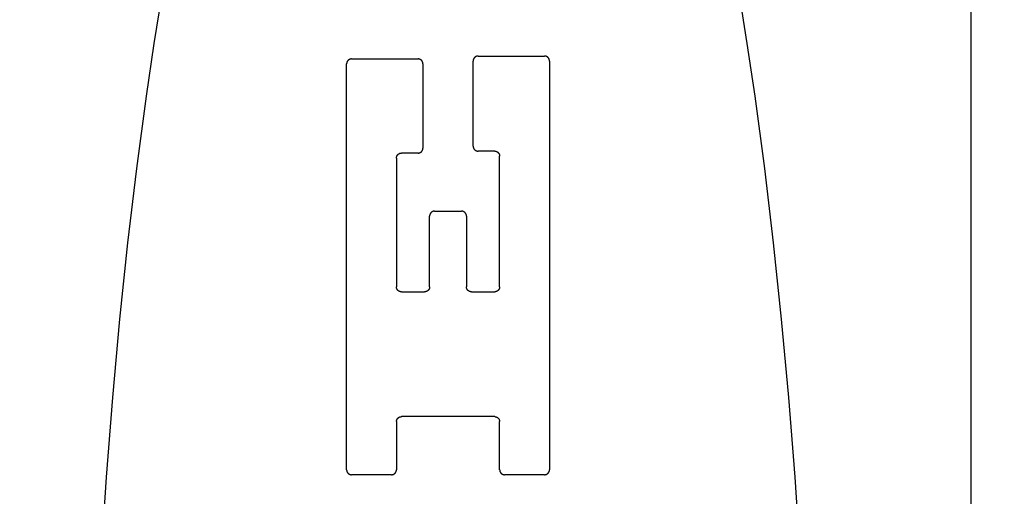
# Model space of a CAD drawing. Units: inches. Extents: x 0.4 to 16.6, y 0.6 to 10.4.
# Drawn here: x 7.8 to 8, y 4.9 to 5.1 of the extents above; entities that cross this region are included whole.
import ezdxf

# ---------------------------------------------------------------- set-up
doc = ezdxf.new("R2010")
doc.units = ezdxf.units.IN
doc.header["$LTSCALE"] = 0.935
doc.header["$MEASUREMENT"] = 0
doc.layers.get('0').update_dxf_attribs({"linetype": 'CONTINUOUS'})
doc.layers.add('SCHEME_DIMS', color=7, linetype='CONTINUOUS')
doc.dimstyles.new('DIMSTYLE_1', dxfattribs={"dimtxt": 0.1, "dimasz": 0.1875, "dimexe": 0.18, "dimexo": 0.0625, "dimgap": 0.09, "dimtad": 0, "dimtih": 1, "dimtoh": 1, "dimdec": 1, "dimzin": 4, "dimdsep": 46, "dimtxsty": 'STANDARD', "dimblk": '_FILLED', "dimblk1": '_FILLED', "dimblk2": '_FILLED', "dimcen": 0.09, "dimadec": 0, "dimazin": 0, "dimtp": 0.1, "dimtm": 0.1, "dimtfac": 1, "dimtdec": 1, "dimtofl": 0, "dimtmove": 0, "dimatfit": 3, "dimldrblk": '_FILLED', "dimfxl": 1, "dimtolj": 1, "dimtzin": 4, "dimarcsym": 0})

# ---------------------------------------------------------------- blocks, each defined once
blk = doc.blocks.new('_FILLED')
at = {"color": 0, "linetype": 'BYBLOCK'}
blk.add_solid([(0, 0), (-1, 0.1667), (-1, -0.1667)], dxfattribs=at)
blk = doc.blocks.new('*D5')
at = {"layer": 'SCHEME_DIMS', "color": 2, "linetype": 'CONTINUOUS'}
for p, q in [((7.43271, 5.56072), (7.43271, 6.14511)), ((7.58232, 5.56072), (7.58232, 6.14511)), ((7.43271, 6.02011), (6.92071, 6.02011)), ((7.58232, 6.02011), (7.98232, 6.02011)), ((7.58232, 4.55924), (7.58232, 5.06428))]:
    blk.add_line(p, q, dxfattribs=at)
at = {"layer": 'SCHEME_DIMS', "color": 2, "linetype": 'CONTINUOUS', "xscale": 0.1875, "yscale": 0.1875, "zscale": 0.1875}
blk.add_blockref('_FILLED', (7.43271, 6.02011), dxfattribs=at)
at = {"layer": 'SCHEME_DIMS', "color": 2, "linetype": 'CONTINUOUS', "xscale": 0.1875, "yscale": 0.1875, "zscale": 0.1875, "rotation": 180}
blk.add_blockref('_FILLED', (7.58232, 6.02011), dxfattribs=at)
at = {"layer": 'SCHEME_DIMS', "color": 2, "linetype": 'CONTINUOUS'}
for s, p in [('3,8', (6.32071, 5.97011)), ('[', (6.32071, 5.82011)), (']', (6.72071, 5.82011)), ('.15', (6.42071, 5.82011))]:
    blk.add_text(s, height=0.1, dxfattribs=at).set_placement(p)
blk = doc.blocks.new('*D6')
at = {"layer": 'SCHEME_DIMS', "color": 2, "linetype": 'CONTINUOUS'}
for p, q in [((8.75555, 5.49598), (8.75555, 5.94598)), ((8.75555, 5.94598), (8.90555, 5.94598)), ((8.17238, 5.49598), (8.88055, 5.49598)), ((7.80879, 5.29125), (8.88055, 5.29125)), ((8.75555, 5.29125), (8.75555, 4.89125))]:
    blk.add_line(p, q, dxfattribs=at)
at = {"layer": 'SCHEME_DIMS', "color": 2, "linetype": 'CONTINUOUS', "xscale": 0.1875, "yscale": 0.1875, "zscale": 0.1875}
for p, rotation in [((8.75555, 5.49598), 270), ((8.75555, 5.29125), 90)]:
    blk.add_blockref('_FILLED', p, dxfattribs=dict(at, rotation=rotation))
at = {"layer": 'SCHEME_DIMS', "color": 2, "linetype": 'CONTINUOUS'}
for s, p in [('5,2', (9.00555, 5.89598)), ('[', (9.00555, 5.74598)), (']', (9.40555, 5.74598)), ('.20', (9.10555, 5.74598))]:
    blk.add_text(s, height=0.1, dxfattribs=at).set_placement(p)
blk = doc.blocks.new('*D7')
at = {"layer": 'SCHEME_DIMS', "color": 2, "linetype": 'CONTINUOUS'}
for p, q in [((7.80879, 5.29125), (9.25555, 5.29125)), ((9.13055, 5.29125), (9.13055, 5.04184)), ((9.13055, 4.34243), (9.13055, 4.59184)), ((7.80879, 4.34243), (9.25555, 4.34243))]:
    blk.add_line(p, q, dxfattribs=at)
at = {"layer": 'SCHEME_DIMS', "color": 2, "linetype": 'CONTINUOUS', "xscale": 0.1875, "yscale": 0.1875, "zscale": 0.1875}
for p, rotation in [((9.13055, 5.29125), 90), ((9.13055, 4.34243), 270)]:
    blk.add_blockref('_FILLED', p, dxfattribs=dict(at, rotation=rotation))
at = {"layer": 'SCHEME_DIMS', "color": 2, "linetype": 'CONTINUOUS'}
for s, p in [('24,1', (8.88055, 4.84184)), ('[', (8.88055, 4.69184)), (']', (9.28055, 4.69184)), ('.95', (8.98055, 4.69184))]:
    blk.add_text(s, height=0.1, dxfattribs=at).set_placement(p)

msp = doc.modelspace()

# ---------------------------------------------------------------- linework, layer by layer
at = {"color": 9, "linetype": 'CONTINUOUS'}
msp.add_line((8.00358, 5.49598), (8.00358, 4.13771), dxfattribs=at)
at = {"color": 7, "linetype": 'CONTINUOUS'}
for p, q in [((7.84297, 4.95087), (7.84297, 5.05535)), ((7.84426, 5.05663), (7.86134, 5.05663)), ((7.86262, 5.05535), (7.86262, 5.03368)), ((7.87552, 5.03418), (7.87552, 5.05609)), ((7.8768, 5.05737), (7.89389, 5.05737)), ((7.89517, 5.05609), (7.89517, 4.95087)), ((7.86134, 5.0324), (7.85707, 5.0324)), ((7.88107, 5.03289), (7.8768, 5.03289)), ((7.85579, 5.03111), (7.85579, 4.99796)), ((7.88235, 4.99796), (7.88235, 5.03161)), ((7.86561, 5.01745), (7.87253, 5.01745)), ((7.86433, 4.99796), (7.86433, 5.01616)), ((7.87381, 5.01616), (7.87381, 4.99796)), ((7.85707, 4.99667), (7.86305, 4.99667)), ((7.87509, 4.99667), (7.88107, 4.99667)), ((7.88107, 4.96454), (7.85707, 4.96454)), ((7.85579, 4.96326), (7.85579, 4.95087)), ((7.88235, 4.95087), (7.88235, 4.96326)), ((7.85451, 4.94959), (7.84426, 4.94959)), ((7.89389, 4.94959), (7.88364, 4.94959))]:
    msp.add_line(p, q, dxfattribs=at)
for points in [[(7.79547, 5.07383), (7.79335, 5.06063), (7.79135, 5.04707), (7.78886, 5.02846), (7.78658, 5.00929), (7.78452, 4.98961), (7.78268, 4.96948), (7.78107, 4.94895), (7.77969, 4.92807)], [(7.95975, 4.92807), (7.95837, 4.94895), (7.95676, 4.96948), (7.95492, 4.98961), (7.95286, 5.00929), (7.95058, 5.02846), (7.94809, 5.04707), (7.94609, 5.06063), (7.94397, 5.07383)], [(7.84426, 5.05663), (7.84421, 5.05663), (7.84417, 5.05663), (7.84413, 5.05663), (7.84409, 5.05662), (7.84405, 5.05662), (7.84401, 5.05661), (7.84397, 5.0566), (7.84392, 5.05659), (7.84388, 5.05658), (7.84384, 5.05657), (7.8438, 5.05655), (7.84377, 5.05654), (7.84373, 5.05652), (7.84369, 5.0565), (7.84365, 5.05648), (7.84362, 5.05646), (7.84358, 5.05644), (7.84354, 5.05642), (7.84351, 5.05639), (7.84348, 5.05637), (7.84344, 5.05634), (7.84341, 5.05632), (7.84338, 5.05629), (7.84335, 5.05626), (7.84332, 5.05623), (7.84329, 5.0562), (7.84327, 5.05617), (7.84324, 5.05613), (7.84321, 5.0561), (7.84319, 5.05606), (7.84317, 5.05603), (7.84315, 5.05599), (7.84313, 5.05596), (7.84311, 5.05592), (7.84309, 5.05588), (7.84307, 5.05584), (7.84306, 5.0558), (7.84304, 5.05576), (7.84303, 5.05572), (7.84302, 5.05568), (7.84301, 5.05564), (7.843, 5.0556), (7.84299, 5.05556), (7.84299, 5.05552), (7.84298, 5.05548), (7.84298, 5.05544), (7.84298, 5.05539), (7.84297, 5.05535)], [(7.86262, 5.05535), (7.86262, 5.05539), (7.86262, 5.05544), (7.86262, 5.05548), (7.86261, 5.05552), (7.86261, 5.05556), (7.8626, 5.0556), (7.86259, 5.05564), (7.86258, 5.05568), (7.86257, 5.05572), (7.86256, 5.05576), (7.86254, 5.0558), (7.86253, 5.05584), (7.86251, 5.05588), (7.86249, 5.05592), (7.86247, 5.05596), (7.86245, 5.05599), (7.86243, 5.05603), (7.86241, 5.05606), (7.86238, 5.0561), (7.86236, 5.05613), (7.86233, 5.05617), (7.86231, 5.0562), (7.86228, 5.05623), (7.86225, 5.05626), (7.86222, 5.05629), (7.86219, 5.05632), (7.86216, 5.05634), (7.86212, 5.05637), (7.86209, 5.05639), (7.86205, 5.05642), (7.86202, 5.05644), (7.86198, 5.05646), (7.86195, 5.05648), (7.86191, 5.0565), (7.86187, 5.05652), (7.86183, 5.05654), (7.86179, 5.05655), (7.86175, 5.05657), (7.86171, 5.05658), (7.86167, 5.05659), (7.86163, 5.0566), (7.86159, 5.05661), (7.86155, 5.05662), (7.86151, 5.05662), (7.86147, 5.05663), (7.86143, 5.05663), (7.86138, 5.05663), (7.86134, 5.05663)], [(7.8768, 5.05737), (7.87676, 5.05737), (7.87672, 5.05737), (7.87668, 5.05736), (7.87663, 5.05736), (7.87659, 5.05735), (7.87655, 5.05734), (7.87651, 5.05734), (7.87647, 5.05733), (7.87643, 5.05731), (7.87639, 5.0573), (7.87635, 5.05729), (7.87631, 5.05727), (7.87627, 5.05726), (7.87623, 5.05724), (7.8762, 5.05722), (7.87616, 5.0572), (7.87612, 5.05718), (7.87609, 5.05715), (7.87605, 5.05713), (7.87602, 5.0571), (7.87599, 5.05708), (7.87596, 5.05705), (7.87593, 5.05702), (7.8759, 5.05699), (7.87587, 5.05696), (7.87584, 5.05693), (7.87581, 5.0569), (7.87578, 5.05687), (7.87576, 5.05683), (7.87574, 5.0568), (7.87571, 5.05676), (7.87569, 5.05673), (7.87567, 5.05669), (7.87565, 5.05665), (7.87563, 5.05662), (7.87562, 5.05658), (7.8756, 5.05654), (7.87559, 5.0565), (7.87558, 5.05646), (7.87556, 5.05642), (7.87555, 5.05638), (7.87554, 5.05634), (7.87554, 5.0563), (7.87553, 5.05626), (7.87553, 5.05621), (7.87552, 5.05617), (7.87552, 5.05613), (7.87552, 5.05609)], [(7.89517, 5.05609), (7.89517, 5.05613), (7.89517, 5.05617), (7.89516, 5.05621), (7.89516, 5.05626), (7.89515, 5.0563), (7.89514, 5.05634), (7.89514, 5.05638), (7.89513, 5.05642), (7.89511, 5.05646), (7.8951, 5.0565), (7.89509, 5.05654), (7.89507, 5.05658), (7.89505, 5.05662), (7.89504, 5.05665), (7.89502, 5.05669), (7.895, 5.05673), (7.89498, 5.05676), (7.89495, 5.0568), (7.89493, 5.05683), (7.8949, 5.05687), (7.89488, 5.0569), (7.89485, 5.05693), (7.89482, 5.05696), (7.89479, 5.05699), (7.89476, 5.05702), (7.89473, 5.05705), (7.8947, 5.05708), (7.89467, 5.0571), (7.89463, 5.05713), (7.8946, 5.05715), (7.89456, 5.05718), (7.89453, 5.0572), (7.89449, 5.05722), (7.89445, 5.05724), (7.89442, 5.05726), (7.89438, 5.05727), (7.89434, 5.05729), (7.8943, 5.0573), (7.89426, 5.05731), (7.89422, 5.05733), (7.89418, 5.05734), (7.89414, 5.05734), (7.8941, 5.05735), (7.89406, 5.05736), (7.89401, 5.05736), (7.89397, 5.05737), (7.89393, 5.05737), (7.89389, 5.05737)], [(7.85579, 5.03111), (7.85579, 5.03116), (7.85579, 5.0312), (7.8558, 5.03124), (7.8558, 5.03128), (7.85581, 5.03132), (7.85581, 5.03136), (7.85582, 5.0314), (7.85583, 5.03145), (7.85585, 5.03149), (7.85586, 5.03153), (7.85587, 5.03157), (7.85589, 5.0316), (7.8559, 5.03164), (7.85592, 5.03168), (7.85594, 5.03172), (7.85596, 5.03175), (7.85598, 5.03179), (7.85601, 5.03183), (7.85603, 5.03186), (7.85605, 5.03189), (7.85608, 5.03193), (7.85611, 5.03196), (7.85614, 5.03199), (7.85617, 5.03202), (7.8562, 5.03205), (7.85623, 5.03208), (7.85626, 5.0321), (7.85629, 5.03213), (7.85632, 5.03216), (7.85636, 5.03218), (7.85639, 5.0322), (7.85643, 5.03222), (7.85647, 5.03224), (7.8565, 5.03226), (7.85654, 5.03228), (7.85658, 5.0323), (7.85662, 5.03231), (7.85666, 5.03233), (7.8567, 5.03234), (7.85674, 5.03235), (7.85678, 5.03236), (7.85682, 5.03237), (7.85686, 5.03238), (7.8569, 5.03238), (7.85695, 5.03239), (7.85699, 5.03239), (7.85703, 5.03239), (7.85707, 5.0324)], [(7.86134, 5.0324), (7.86138, 5.0324), (7.86143, 5.0324), (7.86147, 5.0324), (7.86151, 5.03241), (7.86155, 5.03241), (7.86159, 5.03242), (7.86163, 5.03243), (7.86167, 5.03244), (7.86171, 5.03245), (7.86175, 5.03246), (7.86179, 5.03248), (7.86183, 5.03249), (7.86187, 5.03251), (7.86191, 5.03253), (7.86195, 5.03255), (7.86198, 5.03257), (7.86202, 5.03259), (7.86205, 5.03261), (7.86209, 5.03264), (7.86212, 5.03266), (7.86216, 5.03269), (7.86219, 5.03271), (7.86222, 5.03274), (7.86225, 5.03277), (7.86228, 5.0328), (7.86231, 5.03283), (7.86233, 5.03286), (7.86236, 5.0329), (7.86238, 5.03293), (7.86241, 5.03297), (7.86243, 5.033), (7.86245, 5.03304), (7.86247, 5.03307), (7.86249, 5.03311), (7.86251, 5.03315), (7.86253, 5.03319), (7.86254, 5.03323), (7.86256, 5.03327), (7.86257, 5.03331), (7.86258, 5.03335), (7.86259, 5.03339), (7.8626, 5.03343), (7.86261, 5.03347), (7.86261, 5.03351), (7.86262, 5.03355), (7.86262, 5.03359), (7.86262, 5.03364), (7.86262, 5.03368)], [(7.87552, 5.03418), (7.87552, 5.03413), (7.87552, 5.03409), (7.87553, 5.03405), (7.87553, 5.03401), (7.87554, 5.03397), (7.87554, 5.03393), (7.87555, 5.03389), (7.87556, 5.03384), (7.87558, 5.0338), (7.87559, 5.03376), (7.8756, 5.03372), (7.87562, 5.03369), (7.87563, 5.03365), (7.87565, 5.03361), (7.87567, 5.03357), (7.87569, 5.03354), (7.87571, 5.0335), (7.87574, 5.03346), (7.87576, 5.03343), (7.87578, 5.0334), (7.87581, 5.03336), (7.87584, 5.03333), (7.87587, 5.0333), (7.8759, 5.03327), (7.87593, 5.03324), (7.87596, 5.03321), (7.87599, 5.03319), (7.87602, 5.03316), (7.87605, 5.03313), (7.87609, 5.03311), (7.87612, 5.03309), (7.87616, 5.03307), (7.8762, 5.03305), (7.87623, 5.03303), (7.87627, 5.03301), (7.87631, 5.03299), (7.87635, 5.03298), (7.87639, 5.03296), (7.87643, 5.03295), (7.87647, 5.03294), (7.87651, 5.03293), (7.87655, 5.03292), (7.87659, 5.03291), (7.87663, 5.03291), (7.87668, 5.0329), (7.87672, 5.0329), (7.87676, 5.0329), (7.8768, 5.03289)], [(7.88107, 5.03289), (7.88111, 5.03289), (7.88116, 5.03289), (7.8812, 5.03289), (7.88124, 5.03288), (7.88128, 5.03288), (7.88132, 5.03287), (7.88136, 5.03286), (7.8814, 5.03285), (7.88144, 5.03284), (7.88148, 5.03283), (7.88152, 5.03281), (7.88156, 5.0328), (7.8816, 5.03278), (7.88164, 5.03276), (7.88168, 5.03274), (7.88171, 5.03272), (7.88175, 5.0327), (7.88178, 5.03268), (7.88182, 5.03265), (7.88185, 5.03263), (7.88189, 5.0326), (7.88192, 5.03258), (7.88195, 5.03255), (7.88198, 5.03252), (7.88201, 5.03249), (7.88204, 5.03246), (7.88206, 5.03243), (7.88209, 5.03239), (7.88211, 5.03236), (7.88214, 5.03233), (7.88216, 5.03229), (7.88218, 5.03225), (7.8822, 5.03222), (7.88222, 5.03218), (7.88224, 5.03214), (7.88226, 5.0321), (7.88227, 5.03206), (7.88229, 5.03203), (7.8823, 5.03199), (7.88231, 5.03194), (7.88232, 5.0319), (7.88233, 5.03186), (7.88234, 5.03182), (7.88234, 5.03178), (7.88235, 5.03174), (7.88235, 5.0317), (7.88235, 5.03166), (7.88235, 5.03161)], [(7.86561, 5.01745), (7.86557, 5.01745), (7.86553, 5.01744), (7.86549, 5.01744), (7.86545, 5.01743), (7.86541, 5.01743), (7.86536, 5.01742), (7.86532, 5.01741), (7.86528, 5.0174), (7.86524, 5.01739), (7.8652, 5.01738), (7.86516, 5.01736), (7.86512, 5.01735), (7.86509, 5.01733), (7.86505, 5.01731), (7.86501, 5.01729), (7.86497, 5.01727), (7.86494, 5.01725), (7.8649, 5.01723), (7.86487, 5.01721), (7.86483, 5.01718), (7.8648, 5.01715), (7.86477, 5.01713), (7.86474, 5.0171), (7.86471, 5.01707), (7.86468, 5.01704), (7.86465, 5.01701), (7.86462, 5.01698), (7.8646, 5.01694), (7.86457, 5.01691), (7.86455, 5.01688), (7.86453, 5.01684), (7.8645, 5.0168), (7.86448, 5.01677), (7.86447, 5.01673), (7.86445, 5.01669), (7.86443, 5.01665), (7.86442, 5.01662), (7.8644, 5.01658), (7.86439, 5.01654), (7.86438, 5.0165), (7.86437, 5.01646), (7.86436, 5.01641), (7.86435, 5.01637), (7.86434, 5.01633), (7.86434, 5.01629), (7.86434, 5.01625), (7.86433, 5.01621), (7.86433, 5.01616)], [(7.87381, 5.01616), (7.87381, 5.01621), (7.87381, 5.01625), (7.8738, 5.01629), (7.8738, 5.01633), (7.87379, 5.01637), (7.87379, 5.01641), (7.87378, 5.01646), (7.87377, 5.0165), (7.87376, 5.01654), (7.87374, 5.01658), (7.87373, 5.01662), (7.87371, 5.01665), (7.8737, 5.01669), (7.87368, 5.01673), (7.87366, 5.01677), (7.87364, 5.0168), (7.87362, 5.01684), (7.8736, 5.01688), (7.87357, 5.01691), (7.87355, 5.01694), (7.87352, 5.01698), (7.87349, 5.01701), (7.87346, 5.01704), (7.87344, 5.01707), (7.87341, 5.0171), (7.87337, 5.01713), (7.87334, 5.01715), (7.87331, 5.01718), (7.87328, 5.01721), (7.87324, 5.01723), (7.87321, 5.01725), (7.87317, 5.01727), (7.87313, 5.01729), (7.8731, 5.01731), (7.87306, 5.01733), (7.87302, 5.01735), (7.87298, 5.01736), (7.87294, 5.01738), (7.8729, 5.01739), (7.87286, 5.0174), (7.87282, 5.01741), (7.87278, 5.01742), (7.87274, 5.01743), (7.8727, 5.01743), (7.87266, 5.01744), (7.87261, 5.01744), (7.87257, 5.01745), (7.87253, 5.01745)], [(7.85707, 4.99667), (7.85703, 4.99667), (7.85699, 4.99668), (7.85695, 4.99668), (7.8569, 4.99669), (7.85686, 4.99669), (7.85682, 4.9967), (7.85678, 4.99671), (7.85674, 4.99672), (7.8567, 4.99673), (7.85666, 4.99674), (7.85662, 4.99676), (7.85658, 4.99677), (7.85654, 4.99679), (7.8565, 4.99681), (7.85647, 4.99683), (7.85643, 4.99685), (7.85639, 4.99687), (7.85636, 4.99689), (7.85632, 4.99691), (7.85629, 4.99694), (7.85626, 4.99697), (7.85623, 4.99699), (7.8562, 4.99702), (7.85617, 4.99705), (7.85614, 4.99708), (7.85611, 4.99711), (7.85608, 4.99714), (7.85605, 4.99718), (7.85603, 4.99721), (7.85601, 4.99724), (7.85598, 4.99728), (7.85596, 4.99731), (7.85594, 4.99735), (7.85592, 4.99739), (7.8559, 4.99743), (7.85589, 4.99747), (7.85587, 4.9975), (7.85586, 4.99754), (7.85585, 4.99758), (7.85583, 4.99762), (7.85582, 4.99766), (7.85581, 4.99771), (7.85581, 4.99775), (7.8558, 4.99779), (7.8558, 4.99783), (7.85579, 4.99787), (7.85579, 4.99791), (7.85579, 4.99796)], [(7.86433, 4.99796), (7.86433, 4.99791), (7.86433, 4.99787), (7.86433, 4.99783), (7.86432, 4.99779), (7.86432, 4.99775), (7.86431, 4.99771), (7.8643, 4.99766), (7.86429, 4.99762), (7.86428, 4.99758), (7.86426, 4.99754), (7.86425, 4.9975), (7.86424, 4.99747), (7.86422, 4.99743), (7.8642, 4.99739), (7.86418, 4.99735), (7.86416, 4.99731), (7.86414, 4.99728), (7.86412, 4.99724), (7.86409, 4.99721), (7.86407, 4.99718), (7.86404, 4.99714), (7.86401, 4.99711), (7.86399, 4.99708), (7.86396, 4.99705), (7.86393, 4.99702), (7.8639, 4.99699), (7.86386, 4.99697), (7.86383, 4.99694), (7.8638, 4.99691), (7.86376, 4.99689), (7.86373, 4.99687), (7.86369, 4.99685), (7.86366, 4.99683), (7.86362, 4.99681), (7.86358, 4.99679), (7.86354, 4.99677), (7.8635, 4.99676), (7.86346, 4.99674), (7.86342, 4.99673), (7.86338, 4.99672), (7.86334, 4.99671), (7.8633, 4.9967), (7.86326, 4.99669), (7.86322, 4.99669), (7.86318, 4.99668), (7.86314, 4.99668), (7.86309, 4.99667), (7.86305, 4.99667)], [(7.87509, 4.99667), (7.87505, 4.99667), (7.87501, 4.99668), (7.87497, 4.99668), (7.87493, 4.99669), (7.87488, 4.99669), (7.87484, 4.9967), (7.8748, 4.99671), (7.87476, 4.99672), (7.87472, 4.99673), (7.87468, 4.99674), (7.87464, 4.99676), (7.8746, 4.99677), (7.87456, 4.99679), (7.87453, 4.99681), (7.87449, 4.99683), (7.87445, 4.99685), (7.87442, 4.99687), (7.87438, 4.99689), (7.87435, 4.99691), (7.87431, 4.99694), (7.87428, 4.99697), (7.87425, 4.99699), (7.87422, 4.99702), (7.87419, 4.99705), (7.87416, 4.99708), (7.87413, 4.99711), (7.8741, 4.99714), (7.87408, 4.99718), (7.87405, 4.99721), (7.87403, 4.99724), (7.874, 4.99728), (7.87398, 4.99731), (7.87396, 4.99735), (7.87394, 4.99739), (7.87393, 4.99743), (7.87391, 4.99747), (7.87389, 4.9975), (7.87388, 4.99754), (7.87387, 4.99758), (7.87385, 4.99762), (7.87384, 4.99766), (7.87384, 4.99771), (7.87383, 4.99775), (7.87382, 4.99779), (7.87382, 4.99783), (7.87381, 4.99787), (7.87381, 4.99791), (7.87381, 4.99796)], [(7.88235, 4.99796), (7.88235, 4.99791), (7.88235, 4.99787), (7.88235, 4.99783), (7.88234, 4.99779), (7.88234, 4.99775), (7.88233, 4.99771), (7.88232, 4.99766), (7.88231, 4.99762), (7.8823, 4.99758), (7.88229, 4.99754), (7.88227, 4.9975), (7.88226, 4.99747), (7.88224, 4.99743), (7.88222, 4.99739), (7.8822, 4.99735), (7.88218, 4.99731), (7.88216, 4.99728), (7.88214, 4.99724), (7.88211, 4.99721), (7.88209, 4.99718), (7.88206, 4.99714), (7.88204, 4.99711), (7.88201, 4.99708), (7.88198, 4.99705), (7.88195, 4.99702), (7.88192, 4.99699), (7.88189, 4.99697), (7.88185, 4.99694), (7.88182, 4.99691), (7.88178, 4.99689), (7.88175, 4.99687), (7.88171, 4.99685), (7.88168, 4.99683), (7.88164, 4.99681), (7.8816, 4.99679), (7.88156, 4.99677), (7.88152, 4.99676), (7.88148, 4.99674), (7.88144, 4.99673), (7.8814, 4.99672), (7.88136, 4.99671), (7.88132, 4.9967), (7.88128, 4.99669), (7.88124, 4.99669), (7.8812, 4.99668), (7.88116, 4.99668), (7.88111, 4.99667), (7.88107, 4.99667)], [(7.85579, 4.96326), (7.85579, 4.9633), (7.85579, 4.96334), (7.8558, 4.96338), (7.8558, 4.96342), (7.85581, 4.96347), (7.85581, 4.96351), (7.85582, 4.96355), (7.85583, 4.96359), (7.85585, 4.96363), (7.85586, 4.96367), (7.85587, 4.96371), (7.85589, 4.96375), (7.8559, 4.96379), (7.85592, 4.96382), (7.85594, 4.96386), (7.85596, 4.9639), (7.85598, 4.96393), (7.85601, 4.96397), (7.85603, 4.964), (7.85605, 4.96404), (7.85608, 4.96407), (7.85611, 4.9641), (7.85614, 4.96413), (7.85617, 4.96416), (7.8562, 4.96419), (7.85623, 4.96422), (7.85626, 4.96425), (7.85629, 4.96427), (7.85632, 4.9643), (7.85636, 4.96432), (7.85639, 4.96434), (7.85643, 4.96437), (7.85647, 4.96439), (7.8565, 4.96441), (7.85654, 4.96442), (7.85658, 4.96444), (7.85662, 4.96446), (7.85666, 4.96447), (7.8567, 4.96448), (7.85674, 4.96449), (7.85678, 4.9645), (7.85682, 4.96451), (7.85686, 4.96452), (7.8569, 4.96453), (7.85695, 4.96453), (7.85699, 4.96453), (7.85703, 4.96454), (7.85707, 4.96454)], [(7.88107, 4.96454), (7.88111, 4.96454), (7.88116, 4.96453), (7.8812, 4.96453), (7.88124, 4.96453), (7.88128, 4.96452), (7.88132, 4.96451), (7.88136, 4.9645), (7.8814, 4.96449), (7.88144, 4.96448), (7.88148, 4.96447), (7.88152, 4.96446), (7.88156, 4.96444), (7.8816, 4.96442), (7.88164, 4.96441), (7.88168, 4.96439), (7.88171, 4.96437), (7.88175, 4.96434), (7.88178, 4.96432), (7.88182, 4.9643), (7.88185, 4.96427), (7.88189, 4.96425), (7.88192, 4.96422), (7.88195, 4.96419), (7.88198, 4.96416), (7.88201, 4.96413), (7.88204, 4.9641), (7.88206, 4.96407), (7.88209, 4.96404), (7.88211, 4.964), (7.88214, 4.96397), (7.88216, 4.96393), (7.88218, 4.9639), (7.8822, 4.96386), (7.88222, 4.96382), (7.88224, 4.96379), (7.88226, 4.96375), (7.88227, 4.96371), (7.88229, 4.96367), (7.8823, 4.96363), (7.88231, 4.96359), (7.88232, 4.96355), (7.88233, 4.96351), (7.88234, 4.96347), (7.88234, 4.96342), (7.88235, 4.96338), (7.88235, 4.96334), (7.88235, 4.9633), (7.88235, 4.96326)], [(7.84297, 4.95087), (7.84298, 4.95083), (7.84298, 4.95079), (7.84298, 4.95074), (7.84299, 4.9507), (7.84299, 4.95066), (7.843, 4.95062), (7.84301, 4.95058), (7.84302, 4.95054), (7.84303, 4.9505), (7.84304, 4.95046), (7.84306, 4.95042), (7.84307, 4.95038), (7.84309, 4.95034), (7.84311, 4.9503), (7.84313, 4.95027), (7.84315, 4.95023), (7.84317, 4.95019), (7.84319, 4.95016), (7.84321, 4.95012), (7.84324, 4.95009), (7.84327, 4.95006), (7.84329, 4.95002), (7.84332, 4.94999), (7.84335, 4.94996), (7.84338, 4.94993), (7.84341, 4.94991), (7.84344, 4.94988), (7.84348, 4.94985), (7.84351, 4.94983), (7.84354, 4.9498), (7.84358, 4.94978), (7.84362, 4.94976), (7.84365, 4.94974), (7.84369, 4.94972), (7.84373, 4.9497), (7.84377, 4.94969), (7.8438, 4.94967), (7.84384, 4.94966), (7.84388, 4.94964), (7.84392, 4.94963), (7.84397, 4.94962), (7.84401, 4.94961), (7.84405, 4.94961), (7.84409, 4.9496), (7.84413, 4.94959), (7.84417, 4.94959), (7.84421, 4.94959), (7.84426, 4.94959)], [(7.85451, 4.94959), (7.85455, 4.94959), (7.85459, 4.94959), (7.85463, 4.94959), (7.85468, 4.9496), (7.85472, 4.94961), (7.85476, 4.94961), (7.8548, 4.94962), (7.85484, 4.94963), (7.85488, 4.94964), (7.85492, 4.94966), (7.85496, 4.94967), (7.855, 4.94969), (7.85504, 4.9497), (7.85508, 4.94972), (7.85511, 4.94974), (7.85515, 4.94976), (7.85518, 4.94978), (7.85522, 4.9498), (7.85525, 4.94983), (7.85529, 4.94985), (7.85532, 4.94988), (7.85535, 4.94991), (7.85538, 4.94993), (7.85541, 4.94996), (7.85544, 4.94999), (7.85547, 4.95002), (7.8555, 4.95006), (7.85552, 4.95009), (7.85555, 4.95012), (7.85557, 4.95016), (7.8556, 4.95019), (7.85562, 4.95023), (7.85564, 4.95027), (7.85566, 4.9503), (7.85568, 4.95034), (7.85569, 4.95038), (7.85571, 4.95042), (7.85572, 4.95046), (7.85573, 4.9505), (7.85575, 4.95054), (7.85576, 4.95058), (7.85576, 4.95062), (7.85577, 4.95066), (7.85578, 4.9507), (7.85578, 4.95074), (7.85579, 4.95079), (7.85579, 4.95083), (7.85579, 4.95087)], [(7.88235, 4.95087), (7.88236, 4.95083), (7.88236, 4.95079), (7.88236, 4.95074), (7.88237, 4.9507), (7.88237, 4.95066), (7.88238, 4.95062), (7.88239, 4.95058), (7.8824, 4.95054), (7.88241, 4.9505), (7.88242, 4.95046), (7.88244, 4.95042), (7.88245, 4.95038), (7.88247, 4.95034), (7.88249, 4.9503), (7.88251, 4.95027), (7.88253, 4.95023), (7.88255, 4.95019), (7.88257, 4.95016), (7.88259, 4.95012), (7.88262, 4.95009), (7.88265, 4.95006), (7.88267, 4.95002), (7.8827, 4.94999), (7.88273, 4.94996), (7.88276, 4.94993), (7.88279, 4.94991), (7.88282, 4.94988), (7.88286, 4.94985), (7.88289, 4.94983), (7.88292, 4.9498), (7.88296, 4.94978), (7.883, 4.94976), (7.88303, 4.94974), (7.88307, 4.94972), (7.88311, 4.9497), (7.88315, 4.94969), (7.88318, 4.94967), (7.88322, 4.94966), (7.88326, 4.94964), (7.8833, 4.94963), (7.88334, 4.94962), (7.88339, 4.94961), (7.88343, 4.94961), (7.88347, 4.9496), (7.88351, 4.94959), (7.88355, 4.94959), (7.88359, 4.94959), (7.88364, 4.94959)], [(7.89389, 4.94959), (7.89393, 4.94959), (7.89397, 4.94959), (7.89401, 4.94959), (7.89406, 4.9496), (7.8941, 4.94961), (7.89414, 4.94961), (7.89418, 4.94962), (7.89422, 4.94963), (7.89426, 4.94964), (7.8943, 4.94966), (7.89434, 4.94967), (7.89438, 4.94969), (7.89442, 4.9497), (7.89445, 4.94972), (7.89449, 4.94974), (7.89453, 4.94976), (7.89456, 4.94978), (7.8946, 4.9498), (7.89463, 4.94983), (7.89467, 4.94985), (7.8947, 4.94988), (7.89473, 4.94991), (7.89476, 4.94993), (7.89479, 4.94996), (7.89482, 4.94999), (7.89485, 4.95002), (7.89488, 4.95006), (7.8949, 4.95009), (7.89493, 4.95012), (7.89495, 4.95016), (7.89498, 4.95019), (7.895, 4.95023), (7.89502, 4.95027), (7.89504, 4.9503), (7.89505, 4.95034), (7.89507, 4.95038), (7.89509, 4.95042), (7.8951, 4.95046), (7.89511, 4.9505), (7.89513, 4.95054), (7.89514, 4.95058), (7.89514, 4.95062), (7.89515, 4.95066), (7.89516, 4.9507), (7.89516, 4.95074), (7.89517, 4.95079), (7.89517, 4.95083), (7.89517, 4.95087)]]:
    msp.add_lwpolyline(points, dxfattribs=at)

# ---------------------------------------------------------------- dimensions: what is measured, and where the dimension line sits
at = {"layer": 'SCHEME_DIMS', "color": 2, "linetype": 'CONTINUOUS'}
dim = msp.add_linear_dim(base=(7.58232, 6.02011), p1=(7.43271, 5.56072), p2=(7.58232, 4.55924), dimstyle='DIMSTYLE_1', dxfattribs=at)
dim.commit()
dim.dimension.update_dxf_attribs({"geometry": '*D5', "text_midpoint": (6.57071, 5.94511), "dimtype": 160})
for base, p1, p2, picture, middle in [((8.75555, 5.29125), (8.17238, 5.49598), (7.80879, 5.29125), '*D6', (9.25555, 5.87098)), ((9.13055, 4.34243), (7.80879, 5.29125), (7.80879, 4.34243), '*D7', (9.13055, 4.81684))]:
    dim = msp.add_linear_dim(base=base, p1=p1, p2=p2, angle=270, dimstyle='DIMSTYLE_1', dxfattribs=at)
    dim.commit()
    dim.dimension.update_dxf_attribs({"geometry": picture, "text_midpoint": middle, "dimtype": 160})

doc.saveas('drawing.dxf')
